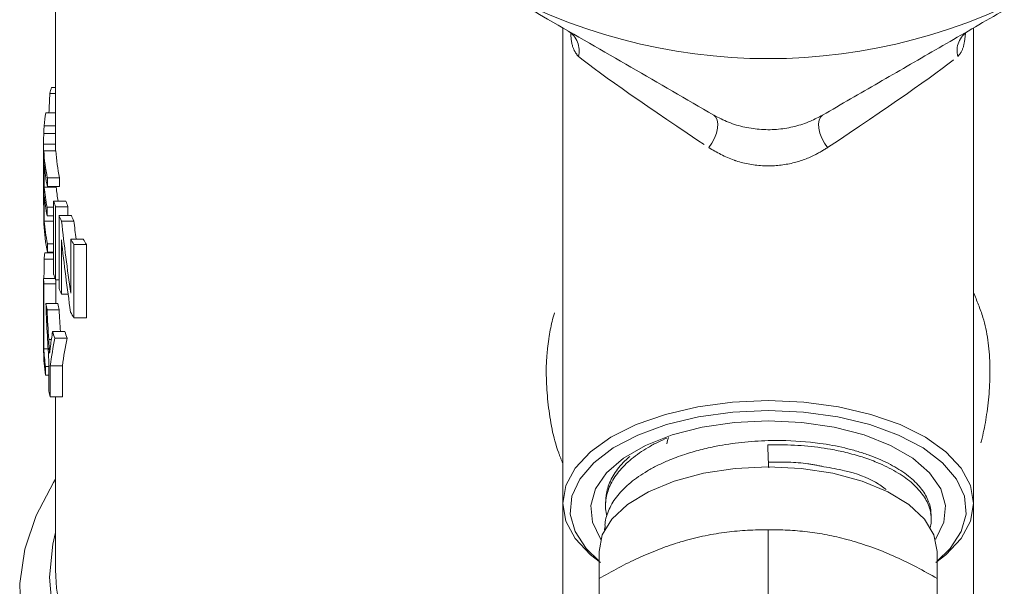
# Model space of a CAD drawing. Units: millimetres. Extents: x -37 to 627, y 11 to 384.
# Drawn here: x 326 to 367, y 192 to 216 of the extents above; entities that cross this region are included whole.
import ezdxf

# ---------------------------------------------------------------- set-up
doc = ezdxf.new("R2010")
doc.units = ezdxf.units.MM
doc.linetypes.add('PHANTOM', pattern=[12.7, 6.35, -1.27, 1.27, -1.27, 1.27, -1.27])

msp = doc.modelspace()

# ---------------------------------------------------------------- linework, layer by layer
at = {"color": 7, "linetype": 'Continuous', "lineweight": 15}
for p, q in [((327.966, 233.96), (327.966, 210.289)), ((348.966, 215.376), (348.966, 195.701)), ((365.966, 195.701), (365.966, 215.376)), ((327.795, 212.916), (327.966, 212.916)), ((327.724, 212.664), (327.966, 212.664)), ((327.556, 211.86), (327.966, 211.86)), ((327.474, 211.007), (327.966, 211.007)), ((327.467, 210.564), (327.966, 210.564)), ((327.466, 210.142), (327.466, 208.258)), ((327.477, 210.289), (327.977, 210.289)), ((327.477, 207.258), (327.477, 210.289)), ((327.493, 209.715), (327.493, 208.782)), ((327.623, 209.167), (327.623, 208.817)), ((327.623, 209.167), (328.126, 209.167)), ((328.126, 208.817), (328.126, 209.167)), ((327.467, 209.082), (327.477, 209.082)), ((327.493, 208.782), (327.993, 208.782)), ((327.623, 208.817), (328.126, 208.817)), ((327.993, 208.782), (327.993, 208.817)), ((327.493, 208.433), (327.493, 207.383)), ((327.47, 208.034), (327.477, 208.034)), ((327.61, 207.952), (327.61, 207.602)), ((327.61, 207.952), (327.885, 207.952)), ((327.885, 208.202), (328.392, 208.202)), ((327.885, 205.171), (327.885, 208.202)), ((327.964, 207.978), (327.964, 204.947)), ((327.964, 207.978), (328.473, 207.978)), ((328.473, 207.619), (328.473, 207.978)), ((327.61, 207.602), (327.885, 207.602)), ((328.106, 204.588), (328.106, 207.619)), ((328.106, 207.619), (328.617, 207.619)), ((327.493, 207.383), (327.885, 207.383)), ((328.209, 207.382), (328.722, 207.382)), ((327.632, 206.441), (327.632, 206.091)), ((327.632, 206.441), (327.885, 206.441)), ((328.204, 206.602), (328.204, 204.364)), ((328.591, 206.632), (329.11, 206.632)), ((328.591, 204.394), (328.591, 206.632)), ((328.721, 206.408), (329.243, 206.408)), ((328.721, 206.408), (328.721, 203.377)), ((329.243, 203.377), (329.243, 206.408)), ((327.519, 206.063), (327.885, 206.063)), ((327.632, 206.091), (327.885, 206.091)), ((327.737, 206.091), (327.737, 206.063)), ((327.493, 205.811), (327.885, 205.811)), ((327.468, 205.007), (327.942, 205.007)), ((327.468, 201.976), (327.468, 205.007)), ((327.476, 204.782), (327.476, 202.101)), ((327.476, 204.782), (327.976, 204.782)), ((327.964, 204.947), (328.106, 204.947)), ((327.976, 203.975), (327.976, 204.782)), ((328.204, 204.364), (328.48, 204.364)), ((327.562, 203.975), (328.063, 203.975)), ((327.61, 203.705), (328.112, 203.705)), ((328.721, 203.377), (329.243, 203.377)), ((327.84, 202.809), (328.347, 202.809)), ((327.932, 202.539), (328.44, 202.539)), ((327.466, 202.163), (327.468, 202.163)), ((327.476, 202.101), (327.655, 202.101)), ((327.683, 200.338), (327.683, 201.622)), ((327.741, 201.398), (328.246, 201.398)), ((327.741, 201.398), (327.741, 200.113)), ((328.246, 200.113), (328.246, 201.398)), ((327.551, 201.36), (327.551, 201.011)), ((327.551, 201.36), (327.683, 201.36)), ((327.551, 201.011), (327.683, 201.011)), ((327.741, 200.113), (328.246, 200.113)), ((327.966, 200.113), (327.966, 192.945)), ((348.966, 195.701), (348.966, 183.201)), ((350.742, 195.854), (350.735, 195.676)), ((365.966, 183.201), (365.966, 195.701)), ((364.218, 195.089), (364.212, 195.267)), ((350.699, 194.695), (350.695, 194.598)), ((357.466, 194.611), (357.466, 187.9)), ((350.466, 193.709), (350.466, 192.59)), ((364.466, 192.59), (364.466, 193.709)), ((350.466, 192.59), (350.466, 185.879)), ((364.466, 192.59), (364.466, 185.879))]:
    msp.add_line(p, q, dxfattribs=at)
at = {"color": 8, "linetype": 'PHANTOM', "lineweight": 0}
for p, q in [((327.492, 211.327), (327.966, 211.327)), ((327.679, 202.479), (327.791, 202.479))]:
    msp.add_line(p, q, dxfattribs=at)
at = {"color": 8, "linetype": 'PHANTOM', "lineweight": 0, "flags": 128}
for points in [[(355.005, 210.423), (355.135, 210.61), (355.242, 210.813), (355.322, 211.021), (355.369, 211.222), (355.382, 211.406), (355.36, 211.564), (355.303, 211.686), (355.216, 211.767)], [(359.926, 210.423), (359.797, 210.61), (359.69, 210.813), (359.61, 211.021), (359.563, 211.222), (359.55, 211.406), (359.572, 211.564), (359.628, 211.686), (359.716, 211.767)], [(327.966, 194.495), (327.857, 194.015), (327.716, 192.639), (327.831, 191.262), (328.2, 189.897), (328.821, 188.554), (329.687, 187.246), (330.792, 185.983), (332.125, 184.778), (333.676, 183.638), (335.431, 182.576), (337.376, 181.599), (339.492, 180.717), (341.763, 179.936), (344.169, 179.264), (346.689, 178.706), (349.301, 178.267), (350.466, 178.113)]]:
    msp.add_lwpolyline(points, dxfattribs=at)
at = {"color": 7, "linetype": 'Continuous', "lineweight": 15, "flags": 128}
for points in [[(350.526, 193.247), (350.105, 193.576), (349.478, 194.247), (349.095, 194.963), (348.966, 195.701), (349.095, 196.439), (349.478, 197.155), (350.105, 197.826), (350.955, 198.433), (352.002, 198.957), (353.216, 199.382), (354.559, 199.695), (355.99, 199.886), (357.466, 199.951)], [(357.466, 199.951), (358.942, 199.886), (360.373, 199.695), (361.716, 199.382), (362.93, 198.957), (363.977, 198.433), (364.827, 197.826), (365.453, 197.155), (365.837, 196.439), (365.966, 195.701), (365.837, 194.963), (365.453, 194.247), (364.827, 193.576), (364.406, 193.247)], [(357.466, 199.541), (356.002, 199.475), (354.585, 199.28), (353.26, 198.961), (352.071, 198.529), (351.055, 197.997), (350.245, 197.384), (349.667, 196.708), (349.34, 195.992), (349.274, 195.257), (349.471, 194.529), (349.926, 193.83), (350.466, 193.306)], [(364.466, 193.306), (365.006, 193.83), (365.46, 194.529), (365.658, 195.257), (365.592, 195.992), (365.265, 196.708), (364.687, 197.384), (363.877, 197.997), (362.861, 198.529), (361.672, 198.961), (360.347, 199.28), (358.93, 199.475), (357.466, 199.541)], [(350.539, 194.213), (350.52, 194.239), (350.191, 194.918), (350.124, 195.616), (350.323, 196.308), (350.78, 196.968), (351.479, 197.573), (352.394, 198.101), (353.492, 198.533), (354.734, 198.853), (356.075, 199.05), (357.466, 199.116)], [(357.466, 199.116), (358.857, 199.05), (360.198, 198.853), (361.44, 198.533), (362.538, 198.101), (363.453, 197.573), (364.152, 196.968), (364.609, 196.308), (364.808, 195.616), (364.741, 194.918), (364.412, 194.239), (364.393, 194.213)], [(353.273, 198.164), (353.299, 198.302), (353.337, 198.424)], [(364.466, 193.709), (364.331, 194.392), (363.933, 195.049), (363.286, 195.654), (362.416, 196.184), (361.355, 196.619), (360.145, 196.943), (358.832, 197.142), (357.466, 197.209), (356.1, 197.142), (354.787, 196.943), (353.577, 196.619), (352.516, 196.184), (351.646, 195.654), (350.999, 195.049), (350.6, 194.392), (350.466, 193.709)], [(327.966, 196.708), (327.875, 196.565), (327.155, 195.196), (326.688, 193.799), (326.478, 192.387), (326.527, 190.971), (326.834, 189.564), (327.397, 188.176), (328.21, 186.819), (329.268, 185.506), (330.561, 184.246), (332.078, 183.05), (333.808, 181.929), (335.735, 180.891), (337.843, 179.946), (340.115, 179.101), (342.532, 178.362), (345.073, 177.738), (347.718, 177.232), (350.445, 176.848), (350.466, 176.846)]]:
    msp.add_lwpolyline(points, dxfattribs=at)
at = {"color": 7, "linetype": 'Continuous', "lineweight": 15}
for centre, radius, start, end in [((357.466, 237.604), 23.5, 240, 300), ((335.618, 210.579), 8.165, 163.3682, 165.2032), ((335.087, 210.691), 7.622, 171.1844, 175.2192), ((335.117, 210.712), 7.652, 183.1704, 191.649), ((335.495, 210.713), 7.529, 183.2249, 191.8441), ((335.148, 210.367), 7.683, 184.872, 191.6385), ((335.137, 209.433), 7.671, 184.8687, 191.1328), ((335.477, 209.429), 7.511, 184.9425, 189.4012), ((335.137, 209.084), 7.671, 184.8687, 191.1328), ((335.981, 210.938), 8.545, 198.6689, 200.2644), ((336.373, 210.946), 8.439, 198.9715, 200.5904), ((336.485, 211.138), 9.088, 202.778, 204.4084), ((336.885, 211.153), 8.991, 203.1395, 204.7921), ((335.124, 207.682), 7.659, 183.1731, 191.9864), ((335.156, 208.037), 7.691, 184.8744, 191.9753), ((337.537, 211.675), 10.27, 209.4108, 210.8582), ((337.954, 211.708), 10.197, 209.8583, 211.3228), ((335.054, 205.166), 7.589, 173.2069, 175.1173), ((335.981, 207.907), 8.545, 198.6689, 200.2644), ((334.978, 205.172), 7.512, 181.2602, 182.9727), ((335.353, 205.172), 7.387, 181.2816, 183.023), ((336.479, 208.104), 9.081, 202.7776, 204.3218), ((335.232, 205.203), 7.768, 189.0987, 191.1211), ((335.612, 205.204), 7.648, 189.2513, 191.3067), ((337.529, 208.64), 10.261, 209.3292, 210.8586), ((335.896, 205.379), 8.456, 197.6989, 199.6296), ((336.286, 205.386), 8.348, 197.9872, 199.9464), ((335.036, 202.144), 7.57, 181.2727, 188.6072), ((335.056, 202.496), 7.591, 182.9817, 188.6012), ((335.514, 202.234), 8.057, 193.6129, 195.2604), ((335.986, 193.015), 8.021, 180.4966, 209.2591)]:
    msp.add_arc(centre, radius, start, end, dxfattribs=at)
at = {"color": 8, "linetype": 'PHANTOM', "lineweight": 0}
for centre, start, end in [((348.697, 214.437), 344.9075, 58.8091), ((366.235, 214.437), 121.1909, 195.0925)]:
    msp.add_arc(centre, 0.947, start, end, dxfattribs=at)
for major_axis, start_param, end_param in [((8.497, -5.496), 3.560628, 4.445551), ((8.497, 5.496), 4.979227, 5.86415)]:
    msp.add_ellipse((357.466, 209.314), major_axis=major_axis, ratio=0.041501, start_param=start_param, end_param=end_param, dxfattribs=at)
at = {"color": 7, "linetype": 'Continuous', "lineweight": 15}
for centre, major_axis, ratio, start_param, end_param in [((357.466, 201.065), (0, 88.607), 0.338573, 1.439508, 1.448665), ((357.466, 220.599), (0, 59.738), 0.502194, 1.793881, 1.84549), ((357.466, 220.599), (0, 58.742), 0.502194, 1.797728, 1.810855), ((357.466, 219.771), (0, 59.75), 0.502092, 1.793018, 1.844616), ((357.466, 202.031), (0, 88.607), 0.338573, 1.52812, 1.53721), ((357.466, 208.623), (0, 58.256), 0.514967, 1.65068, 1.691271), ((357.466, 209.399), (0, 58.224), 0.515248, 1.668747, 1.689929), ((357.466, 209.399), (0, 57.254), 0.515248, 1.670413, 1.686154), ((357.466, 202.031), (0, 88.607), 0.338573, 1.5598, 1.569312), ((357.466, 197.945), (0, 30.872), 0.971745, 1.412607, 1.432268), ((357.466, 197.579), (30, 0), 0.941872, 2.965153, 3.006037), ((357.466, 197.579), (29.5, 0), 0.941872, 2.96213, 3.003725), ((376.167, -228.326), (-22.398, 506.023), 0.000568, 5.71122, 5.714724)]:
    msp.add_ellipse(centre, major_axis=major_axis, ratio=ratio, start_param=start_param, end_param=end_param, dxfattribs=at)
for points, knots in [([(345.716, 217.252), (346.589, 216.748), (348.62, 215.575), (351.804, 213.737), (354.076, 212.425), (355.216, 211.767)], [0, 0, 0, 0, 0.272734, 0.635034, 1, 1, 1, 1]), ([(359.716, 211.767), (360.489, 212.214), (362.038, 213.108), (364.402, 214.473), (366.797, 215.856), (368.408, 216.786), (369.216, 217.252)], [0, 0, 0, 0, 0.247936, 0.496555, 0.747734, 1, 1, 1, 1]), ([(355.216, 211.767), (355.416, 211.663), (355.822, 211.451), (356.491, 211.254), (357.191, 211.154), (357.89, 211.166), (358.575, 211.286), (359.187, 211.487), (359.552, 211.68), (359.716, 211.767)], [0, 0, 0, 0, 0.1456612, 0.2953751, 0.4411159, 0.5913004, 0.7335655, 0.8798477, 1, 1, 1, 1]), ([(327.492, 211.327), (327.49, 211.303), (327.486, 211.257), (327.48, 211.157), (327.476, 211.067), (327.474, 211.007)], [0, 0, 0, 0, 0.25021, 0.500493, 1, 1, 1, 1]), ([(327.474, 211.007), (327.473, 210.976), (327.471, 210.912), (327.469, 210.769), (327.468, 210.646), (327.467, 210.564)], [0, 0, 0, 0, 0.251264, 0.503135, 1, 1, 1, 1]), ([(327.467, 210.564), (327.466, 210.402), (327.465, 210.025), (327.467, 209.514), (327.467, 209.203), (327.467, 209.082)], [0, 0, 0, 0, 0.315926, 0.73339, 1, 1, 1, 1]), ([(327.467, 209.082), (327.467, 208.841), (327.466, 208.473), (327.466, 208.158), (327.466, 208.028), (327.469, 208.045), (327.47, 208.049)], [0, 0, 0, 0, 0.473869, 0.72316, 0.929256, 1, 1, 1, 1]), ([(327.679, 202.479), (327.681, 202.431), (327.689, 202.314), (327.701, 202.125), (327.71, 201.984), (327.715, 201.914)], [0, 0, 0, 0, 0.2499989, 0.6249987, 1, 1, 1, 1]), ([(327.715, 201.914), (327.718, 201.938), (327.724, 201.987), (327.737, 202.085), (327.747, 202.159), (327.753, 202.208)], [0, 0, 0, 0, 0.250004, 0.500002, 1, 1, 1, 1]), ([(350.717, 194.695), (350.713, 194.748), (350.702, 194.903), (350.769, 195.16), (350.909, 195.556), (351.151, 195.939), (351.478, 196.302), (351.863, 196.65), (352.33, 196.973), (352.867, 197.265), (353.377, 197.5), (353.968, 197.722), (354.643, 197.921), (355.425, 198.097), (356.368, 198.237), (357.275, 198.298), (358.367, 198.307), (359.457, 198.229), (360.484, 198.038), (361.139, 197.864), (361.759, 197.663), (362.455, 197.367), (363.034, 197.021), (363.421, 196.716), (363.75, 196.397), (363.994, 196.055), (364.137, 195.702), (364.207, 195.466), (364.196, 195.32), (364.192, 195.266)], [0, 0, 0, 0, 0.014431, 0.041958, 0.069689, 0.123335, 0.15086, 0.178587, 0.232229, 0.259753, 0.28748, 0.327789, 0.36184, 0.396278, 0.447936, 0.500276, 0.525875, 0.604188, 0.657744, 0.685223, 0.712903, 0.766457, 0.819955, 0.847404, 0.875054, 0.928565, 0.956021, 0.983678, 1, 1, 1, 1]), ([(353.277, 198.405), (353.152, 198.35), (352.879, 198.229), (352.499, 198.022), (352.133, 197.79), (351.807, 197.543), (351.517, 197.281), (351.271, 197.007), (351.07, 196.726), (350.914, 196.439), (350.804, 196.144), (350.741, 195.846), (350.73, 195.548), (350.745, 195.33), (350.779, 195.211), (350.785, 195.19)], [0, 0, 0, 0, 0.070524, 0.154881, 0.236615, 0.318921, 0.40211, 0.48651, 0.568302, 0.650666, 0.733917, 0.818384, 0.900135, 0.982457, 1, 1, 1, 1]), ([(364.178, 194.695), (364.183, 194.714), (364.214, 194.82), (364.225, 195.019), (364.206, 195.29), (364.135, 195.56), (364.018, 195.824), (363.856, 196.08), (363.646, 196.33), (363.392, 196.57), (363.097, 196.797), (362.764, 197.01), (362.389, 197.211), (361.926, 197.42), (361.36, 197.627), (360.713, 197.808), (360.093, 197.937), (359.522, 198.024), (358.974, 198.083), (358.41, 198.119), (357.898, 198.13), (357.575, 198.124), (357.446, 198.121)], [0, 0, 0, 0, 0.0103156, 0.06018, 0.1105813, 0.1617178, 0.211217, 0.2610617, 0.3114413, 0.3625535, 0.4121095, 0.4620121, 0.512452, 0.563628, 0.6329663, 0.703265, 0.7645733, 0.814151, 0.8640751, 0.9145357, 0.9657313, 1, 1, 1, 1]), ([(350.748, 195.854), (350.749, 195.913), (350.754, 196.074), (350.837, 196.429), (351.06, 196.912), (351.403, 197.348), (351.667, 197.581), (351.738, 197.644)], [0, 0, 0, 0, 0.095751, 0.257717, 0.571004, 0.885172, 1, 1, 1, 1]), ([(362.358, 196.268), (362.217, 196.373), (361.783, 196.696), (360.869, 197.032), (360.061, 197.167), (359.768, 197.216)], [0, 0, 0, 0, 0.233838, 0.722316, 1, 1, 1, 1]), ([(357.466, 194.611), (357.183, 194.607), (356.617, 194.599), (355.749, 194.518), (354.864, 194.379), (354.266, 194.221), (353.966, 194.142)], [0, 0, 0, 0, 0.247269, 0.495363, 0.746874, 1, 1, 1, 1]), ([(360.966, 194.142), (360.883, 194.165), (360.528, 194.265), (359.9, 194.406), (359.084, 194.53), (358.27, 194.6), (357.734, 194.607), (357.466, 194.611)], [0, 0, 0, 0, 0.070046, 0.299805, 0.530826, 0.765023, 1, 1, 1, 1]), ([(353.966, 194.142), (353.883, 194.118), (353.528, 194.012), (352.9, 193.791), (352.084, 193.443), (351.27, 193.043), (350.734, 192.741), (350.466, 192.59)], [0, 0, 0, 0, 0.070046, 0.299805, 0.530826, 0.765023, 1, 1, 1, 1]), ([(364.466, 192.59), (364.183, 192.749), (363.617, 193.068), (362.749, 193.489), (361.864, 193.861), (361.266, 194.048), (360.966, 194.142)], [0, 0, 0, 0, 0.247269, 0.495363, 0.746874, 1, 1, 1, 1])]:
    msp.add_open_spline(points, degree=3, knots=knots, dxfattribs=at)
at = {"color": 8, "linetype": 'PHANTOM', "lineweight": 0}
for points, knots in [([(349.611, 214.191), (349.546, 214.272), (349.395, 214.46), (349.308, 214.82), (349.297, 215.126), (349.296, 215.151)], [0, 0, 0, 0, 0.407927, 0.951211, 1, 1, 1, 1]), ([(365.635, 215.159), (365.612, 214.943), (365.563, 214.493), (365.403, 214.294), (365.32, 214.191)], [0, 0, 0, 0, 0.4799694, 1, 1, 1, 1]), ([(359.926, 210.423), (359.746, 210.313), (359.3, 210.04), (358.426, 209.728), (357.273, 209.612), (356.472, 209.763), (355.695, 210.021), (355.339, 210.228), (355.005, 210.423)], [0, 0, 0, 0, 0.131631, 0.326481, 0.529078, 0.747054, 0.762571, 1, 1, 1, 1]), ([(348.966, 197.355), (348.906, 197.5), (348.581, 198.29), (348.322, 199.78), (348.241, 201.366), (348.405, 202.741), (348.594, 203.651), (348.885, 204.237), (348.966, 204.4)], [0, 0, 0, 0, 0.060916, 0.332903, 0.604684, 0.715785, 0.920854, 1, 1, 1, 1]), ([(365.966, 204.429), (366.107, 204.09), (366.493, 203.165), (366.71, 201.489), (366.582, 199.582), (366.304, 198.179), (366.022, 197.478), (365.966, 197.339)], [0, 0, 0, 0, 0.158614, 0.432486, 0.706691, 0.942107, 1, 1, 1, 1]), ([(359.768, 197.216), (359.552, 197.262), (358.834, 197.415), (358.025, 197.41), (357.46, 197.407)], [0, 0, 0, 0, 0.301278, 1, 1, 1, 1])]:
    msp.add_open_spline(points, degree=3, knots=knots, dxfattribs=at)

doc.saveas('drawing.dxf')
